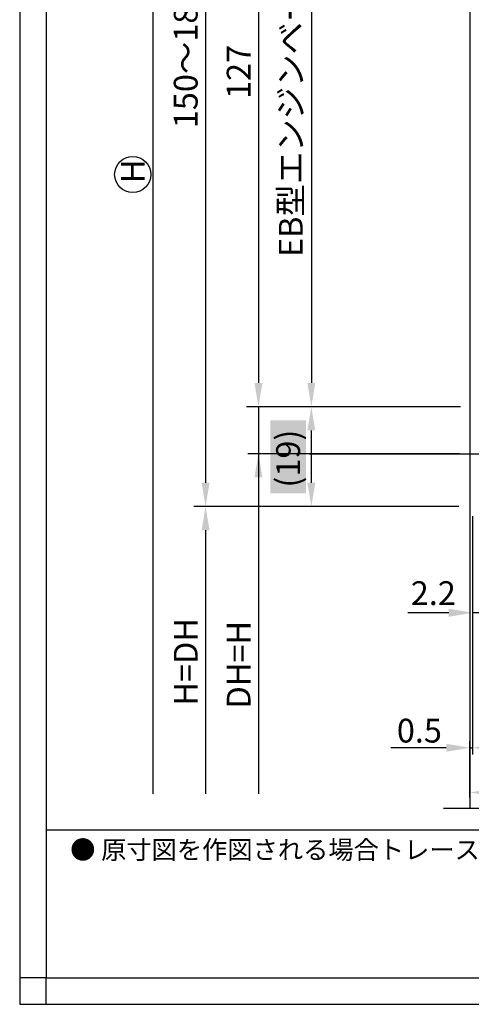
# Model space of a CAD drawing. Extents: x 0 to 402, y -5 to 283.
# Drawn here: x 0 to 85, y -5 to 181 of the extents above; entities that cross this region are included whole.
import ezdxf

# ---------------------------------------------------------------- set-up
doc = ezdxf.new("R2010")
doc.units = 0
doc.header["$LTSCALE"] = 0.5
doc.header["$PDMODE"] = 3
doc.header["$PDSIZE"] = -100
doc.layers.get('DEFPOINTS').update_dxf_attribs({"linetype": 'CONTINUOUS'})
for name, color, linetype in [('PT', 4, 'CONTINUOUS'), ('SAKUZU1', 7, 'CONTINUOUS'), ('SUNPOUSEN', 6, 'CONTINUOUS'), ('図面枠', 7, 'CONTINUOUS'), ('寸法線', 6, 'CONTINUOUS'), ('細線', 1, 'CONTINUOUS'), ('説明文', 7, 'CONTINUOUS')]:
    doc.layers.add(name, color=color, linetype=linetype)
doc.styles.get("Standard").update_dxf_attribs({"font": 'txt.shx', "bigfont": 'KELF1-K.shx'})
doc.dimstyles.get("Standard").update_dxf_attribs({"dimtxt": 2.5, "dimasz": 2.5, "dimexe": 1.25, "dimexo": 0.625, "dimtad": 1, "dimcen": 2.5, "dimazin": 3, "dimtfac": 1, "dimtmove": 0, "dimatfit": 3})

# ---------------------------------------------------------------- blocks, each defined once
blk = doc.blocks.new('*X789')
at = {"layer": 'SUNPOUSEN', "color": 18, "linetype": 'CONTINUOUS'}
blk.add_solid([(47.37, 91.69), (47.37, 105.56), (54.12, 91.69), (54.12, 105.56)], dxfattribs=at)
at = {"layer": 'SUNPOUSEN', "color": 7, "linetype": 'CONTINUOUS'}
blk.add_text('(19)', height=4.5, rotation=90, dxfattribs=at).set_placement((53, 92.81))
blk = doc.blocks.new('*D9')
at = {"layer": 'DEFPOINTS', "color": 0}
for p in [(55.15, 108.12), (55.15, 108.12), (84.05, 89.22)]:
    blk.add_point(p, dxfattribs=at)
at = {"layer": 'SUNPOUSEN', "color": 7}
for p, q in [((53.35, 108.12), (52.9, 108.12)), ((55.15, 93.72), (55.15, 103.62)), ((82.25, 89.22), (52.9, 89.22))]:
    blk.add_line(p, q, dxfattribs=at)
for points in [[(55.9, 103.62), (54.4, 103.62), (55.15, 108.12)], [(54.4, 93.72), (55.9, 93.72), (55.15, 89.22)]]:
    blk.add_solid(points, dxfattribs=at)
at = {"layer": 'SUNPOUSEN', "color": 7, "linetype": 'CONTINUOUS'}
blk.add_blockref('*X789', (0, 0), dxfattribs=at)
blk = doc.blocks.new('*D11')
at = {"layer": 'DEFPOINTS', "color": 0}
for p in [(83.49, 232.62), (55.15, 108.12), (85.15, 108.12)]:
    blk.add_point(p, dxfattribs=at)
at = {"layer": 'SUNPOUSEN', "color": 7}
for p, q in [((81.69, 232.62), (52.9, 232.62)), ((55.15, 228.12), (55.15, 112.62)), ((83.35, 108.12), (52.9, 108.12))]:
    blk.add_line(p, q, dxfattribs=at)
for points in [[(55.9, 228.12), (54.4, 228.12), (55.15, 232.62)], [(54.4, 112.62), (55.9, 112.62), (55.15, 108.12)]]:
    blk.add_solid(points, dxfattribs=at)
at = {"layer": 'SUNPOUSEN', "color": 7, "linetype": 'CONTINUOUS'}
blk.add_text('EB型エンジンベース 124.5', height=4.5, rotation=90, dxfattribs=at).set_placement((53.51, 136.45))
blk = doc.blocks.new('*D12')
at = {"layer": 'DEFPOINTS', "color": 0}
for p in [(83.74, 235.12), (45.15, 108.12), (85.15, 108.12)]:
    blk.add_point(p, dxfattribs=at)
at = {"layer": 'SUNPOUSEN', "color": 7}
for p, q in [((81.94, 235.12), (42.9, 235.12)), ((45.15, 230.62), (45.15, 112.62)), ((83.35, 108.12), (42.9, 108.12))]:
    blk.add_line(p, q, dxfattribs=at)
for points in [[(45.9, 230.62), (44.4, 230.62), (45.15, 235.12)], [(44.4, 112.62), (45.9, 112.62), (45.15, 108.12)]]:
    blk.add_solid(points, dxfattribs=at)
at = {"layer": 'SUNPOUSEN', "color": 7, "linetype": 'CONTINUOUS'}
blk.add_text('127', height=4.5, rotation=90, dxfattribs=at).set_placement((43.65, 166.37))
blk = doc.blocks.new('*D13')
at = {"layer": 'DEFPOINTS', "color": 0}
for p in [(87.26, 258.92), (35.15, 89.22), (84.85, 89.22)]:
    blk.add_point(p, dxfattribs=at)
at = {"layer": 'SUNPOUSEN', "color": 7}
for p, q in [((85.46, 258.92), (32.9, 258.92)), ((35.15, 254.42), (35.15, 93.72)), ((83.05, 89.22), (32.9, 89.22))]:
    blk.add_line(p, q, dxfattribs=at)
for points in [[(35.9, 254.42), (34.4, 254.42), (35.15, 258.92)], [(34.4, 93.72), (35.9, 93.72), (35.15, 89.22)]]:
    blk.add_solid(points, dxfattribs=at)
at = {"layer": 'SUNPOUSEN', "color": 7, "linetype": 'CONTINUOUS'}
blk.add_text('150～180', height=4.5, rotation=90, dxfattribs=at).set_placement((33.64, 160.85))
blk = doc.blocks.new('*D14')
at = {"layer": 'DEFPOINTS', "color": 0}
for p in [(85.65, 89.22), (87.85, 89.22), (85.65, 69.11)]:
    blk.add_point(p, dxfattribs=at)
at = {"layer": 'SUNPOUSEN', "color": 7}
for p, q in [((85.65, 87.42), (85.65, 66.86)), ((87.85, 87.42), (87.85, 66.86)), ((81.15, 69.11), (76.65, 69.11)), ((87.85, 69.11), (85.65, 69.11)), ((92.35, 69.11), (96.85, 69.11))]:
    blk.add_line(p, q, dxfattribs=at)
for points in [[(81.15, 68.36), (81.15, 69.86), (85.65, 69.11)], [(92.35, 69.86), (92.35, 68.36), (87.85, 69.11)]]:
    blk.add_solid(points, dxfattribs=at)
at = {"layer": 'SUNPOUSEN', "color": 7, "linetype": 'CONTINUOUS'}
blk.add_text('2.2', height=4.5, dxfattribs=at).set_placement((73.95, 70.58))
blk = doc.blocks.new('*X791')
at = {"layer": 'SUNPOUSEN', "color": 18, "linetype": 'CONTINUOUS'}
blk.add_solid([(129.43, 42.22), (140.87, 42.22), (129.43, 35.47), (140.87, 35.47)], dxfattribs=at)
at = {"layer": 'SUNPOUSEN', "color": 7, "linetype": 'CONTINUOUS'}
blk.add_text('100', height=4.5, dxfattribs=at).set_placement((130.55, 36.6))
blk = doc.blocks.new('*D105')
at = {"layer": 'DEFPOINTS', "color": 0}
for p in [(185.15, 35.1), (85.15, 32.12), (185.15, 32.12)]:
    blk.add_point(p, dxfattribs=at)
at = {"layer": 'SUNPOUSEN', "color": 7}
for p, q in [((85.15, 34.12), (85.15, 36.35)), ((185.15, 34.12), (185.15, 36.35)), ((89.65, 35.1), (180.65, 35.1))]:
    blk.add_line(p, q, dxfattribs=at)
for points in [[(89.65, 35.85), (89.65, 34.35), (85.15, 35.1)], [(180.65, 34.35), (180.65, 35.85), (185.15, 35.1)]]:
    blk.add_solid(points, dxfattribs=at)
at = {"layer": 'SUNPOUSEN', "color": 7, "linetype": 'CONTINUOUS'}
blk.add_blockref('*X791', (0, 0), dxfattribs=at)
blk = doc.blocks.new('*X785')
at = {"layer": '細線', "color": 7, "linetype": 'CONTINUOUS'}
blk.add_line((25.15, 269.02), (25.15, 35.65), dxfattribs=at)
blk = doc.blocks.new('*D651')
at = {"layer": 'DEFPOINTS', "color": 0}
for p in [(25.15, 273.52), (25.15, 34.86), (25.15, 34.86)]:
    blk.add_point(p, dxfattribs=at)
at = {"layer": '細線', "color": 7, "linetype": 'CONTINUOUS'}
blk.add_line((25.15, 269.02), (25.15, 34.86), dxfattribs=at)
at = {"layer": '細線', "color": 7}
blk.add_solid([(25.9, 269.02), (24.4, 269.02), (25.15, 273.52)], dxfattribs=at)
at = {"layer": '細線', "color": 7, "linetype": 'CONTINUOUS'}
blk.add_text('H', height=4.5, rotation=90, dxfattribs=at).set_placement((23.65, 150.44))
blk = doc.blocks.new('*D652')
at = {"layer": 'DEFPOINTS', "color": 0}
for p in [(85.65, 89.22), (35.15, 34.85), (85.65, 34.85)]:
    blk.add_point(p, dxfattribs=at)
at = {"layer": '細線', "color": 7, "linetype": 'CONTINUOUS'}
blk.add_line((35.15, 84.72), (35.15, 34.85), dxfattribs=at)
at = {"layer": '細線', "color": 7}
blk.add_solid([(35.9, 84.72), (34.4, 84.72), (35.15, 89.22)], dxfattribs=at)
at = {"layer": '細線', "color": 7, "linetype": 'CONTINUOUS'}
blk.add_text('H=DH', height=4.5, rotation=90, dxfattribs=at).set_placement((33.65, 51.54))
blk = doc.blocks.new('*D653')
at = {"layer": 'DEFPOINTS', "color": 0}
for p in [(85.15, 99.22), (45.15, 34.86), (85.15, 34.86)]:
    blk.add_point(p, dxfattribs=at)
at = {"layer": '細線', "color": 7, "linetype": 'CONTINUOUS'}
for p, q in [((83.15, 99.22), (43.9, 99.22)), ((45.15, 94.72), (45.15, 34.86))]:
    blk.add_line(p, q, dxfattribs=at)
at = {"layer": '細線', "color": 7}
blk.add_solid([(45.9, 94.72), (44.4, 94.72), (45.15, 99.22)], dxfattribs=at)
at = {"layer": '細線', "color": 7, "linetype": 'CONTINUOUS'}
blk.add_text('DH=H', height=4.5, rotation=90, dxfattribs=at).set_placement((43.65, 51))
blk = doc.blocks.new('*D739')
at = {"layer": 'DEFPOINTS', "color": 0}
for p in [(85.65, 89.22), (85.65, 43.56), (85.15, 32.12)]:
    blk.add_point(p, dxfattribs=at)
at = {"layer": 'SUNPOUSEN', "color": 7, "linetype": 'CONTINUOUS'}
for p, q in [((85.65, 87.22), (85.65, 42.31)), ((85.15, 34.12), (85.15, 44.81)), ((80.65, 43.56), (76.15, 43.56)), ((85.15, 43.56), (85.65, 43.56)), ((90.15, 43.56), (94.65, 43.56))]:
    blk.add_line(p, q, dxfattribs=at)
at = {"layer": 'SUNPOUSEN', "color": 7}
for points in [[(80.65, 42.81), (80.65, 44.31), (85.15, 43.56)], [(90.15, 44.31), (90.15, 42.81), (85.65, 43.56)]]:
    blk.add_solid(points, dxfattribs=at)
at = {"layer": 'SUNPOUSEN', "color": 7, "linetype": 'CONTINUOUS'}
blk.add_text('0.5', height=4.5, dxfattribs=at).set_placement((71.32, 44.55))

msp = doc.modelspace()

# ---------------------------------------------------------------- linework, layer by layer
at = {"layer": 'PT'}
for p, q in [((0, 283), (0, -5)), ((0, -5), (402, -5))]:
    msp.add_line(p, q, dxfattribs=at)
at = {"layer": 'PT', "linetype": 'CONTINUOUS'}
msp.add_lwpolyline([(5, 0), (0, 0), (0, -5), (5, -5)], close=True, dxfattribs=at)
at = {"layer": 'SAKUZU1', "color": 0}
msp.add_line((85.147, 268.764), (85.147, 32.124), dxfattribs=at)
at = {"layer": 'SAKUZU1'}
msp.add_line((80.133, 32.124), (126.28, 32.124), dxfattribs=at)
at = {"layer": 'SUNPOUSEN', "color": 7}
for p, q in [((47.688, 99.223), (43.112, 99.223)), ((54.774, 99.223), (132.663, 99.223))]:
    msp.add_line(p, q, dxfattribs=at)
at = {"layer": 'SUNPOUSEN', "color": 7, "linetype": 'CONTINUOUS'}
msp.add_line((76.147, 43.562), (70.194, 43.562), dxfattribs=at)
at = {"layer": 'SUNPOUSEN', "color": 7}
msp.add_circle((21.377, 152.069), 3.426, dxfattribs=at)
at = {"layer": '図面枠'}
msp.add_line((5, 28), (385, 28), dxfattribs=at)
msp.add_lwpolyline([(5, 0), (385, 0), (385, 278), (5, 278)], close=True, dxfattribs=at)
at = {"layer": '寸法線', "color": 7, "linetype": 'CONTINUOUS'}
msp.add_line((78.897, 69.105), (73.428, 69.105), dxfattribs=at)
at = {"layer": '細線', "color": 7, "linetype": 'CONTINUOUS'}
msp.add_line((45.147, 108.123), (45.147, 90.731), dxfattribs=at)

# ---------------------------------------------------------------- block references
msp.add_blockref('*X785', (0, 0), dxfattribs=at)

# ---------------------------------------------------------------- texts
at = {"layer": '説明文', "linetype": 'CONTINUOUS'}
msp.add_text('● 原寸図を作図される場合トレース用図面としてご利用ください。', height=3.5, dxfattribs=at).set_placement((9.548, 22.5))

# ---------------------------------------------------------------- dimensions: what is measured, and where the dimension line sits
at = {"layer": 'SUNPOUSEN', "color": 7}
dim = msp.add_linear_dim(base=(35.147, 89.223), p1=(87.256, 258.923), p2=(84.847, 89.223), angle=90, text='150～180', dimstyle='Standard', dxfattribs=at)
dim.commit()
dim.dimension.update_dxf_attribs({"geometry": '*D13', "text_midpoint": (31.394, 174.073)})
dim = msp.add_linear_dim(base=(45.147, 108.123), p1=(83.74, 235.123), p2=(85.147, 108.123), angle=90, dimstyle='Standard', dxfattribs=at)
dim.commit()
dim.dimension.update_dxf_attribs({"geometry": '*D12', "text_midpoint": (41.397, 171.623)})
for p1, p2, text, picture, middle in [((83.489, 232.623), (85.147, 108.123), 'EB型エンジンベース <>', '*D11', (55.01, 171.412)), ((84.047, 89.223), (55.147, 108.123), '(19)', '*D9', (50.745, 98.624))]:
    dim = msp.add_linear_dim(base=(55.147, 108.123), p1=p1, p2=p2, angle=90, text=text, dimstyle='Standard', dxfattribs=at)
    dim.commit()
    dim.dimension.update_dxf_attribs({"geometry": picture, "text_midpoint": middle, "dimtype": 160})
at = {"layer": 'SUNPOUSEN', "color": 0, "linetype": 'CONTINUOUS'}
dim = msp.add_linear_dim(base=(85.647, 43.562), p1=(85.147, 32.124), p2=(85.647, 89.223), dimstyle='Standard', dxfattribs=at)
dim.commit()
dim.dimension.update_dxf_attribs({"geometry": '*D739', "text_midpoint": (75.443, 46.801), "dimtype": 160})
at = {"layer": 'SUNPOUSEN', "color": 7}
dim = msp.add_linear_dim(base=(85.647, 69.105), p1=(87.847, 89.223), p2=(85.647, 89.223), dimstyle='Standard', dxfattribs=at)
dim.commit()
dim.dimension.update_dxf_attribs({"geometry": '*D14', "text_midpoint": (78.452, 69.083), "dimtype": 160})
at = {"layer": 'SUNPOUSEN'}
dim = msp.add_linear_dim(base=(185.147, 35.096), p1=(85.147, 32.124), p2=(185.147, 32.124), dimstyle='Standard', dxfattribs=at)
dim.commit()
dim.dimension.update_dxf_attribs({"geometry": '*D105', "text_midpoint": (135.147, 38.846)})
at = {"layer": '細線', "color": 7, "linetype": 'CONTINUOUS'}
for base, p1, p2, text, picture, middle in [((25.147, 34.865), (25.147, 273.523), (25.147, 34.865), '\\A1;H', '*D651', (21.397, 151.944)), ((35.147, 34.855), (85.647, 89.223), (85.647, 34.855), '\\A1;H=DH', '*D652', (31.397, 59.789))]:
    dim = msp.add_linear_dim(base=base, p1=p1, p2=p2, angle=90, text=text, dimstyle='Standard', dxfattribs=at)
    dim.commit()
    dim.dimension.update_dxf_attribs({"geometry": picture, "text_midpoint": middle})
dim = msp.add_linear_dim(base=(45.146, 34.865), p1=(85.147, 99.223), p2=(85.147, 34.865), angle=90, text='DH=H', dimstyle='Standard', dxfattribs=at)
dim.commit()
dim.dimension.update_dxf_attribs({"geometry": '*D653', "text_midpoint": (45.146, 59.245), "dimtype": 160})

doc.saveas('drawing.dxf')
